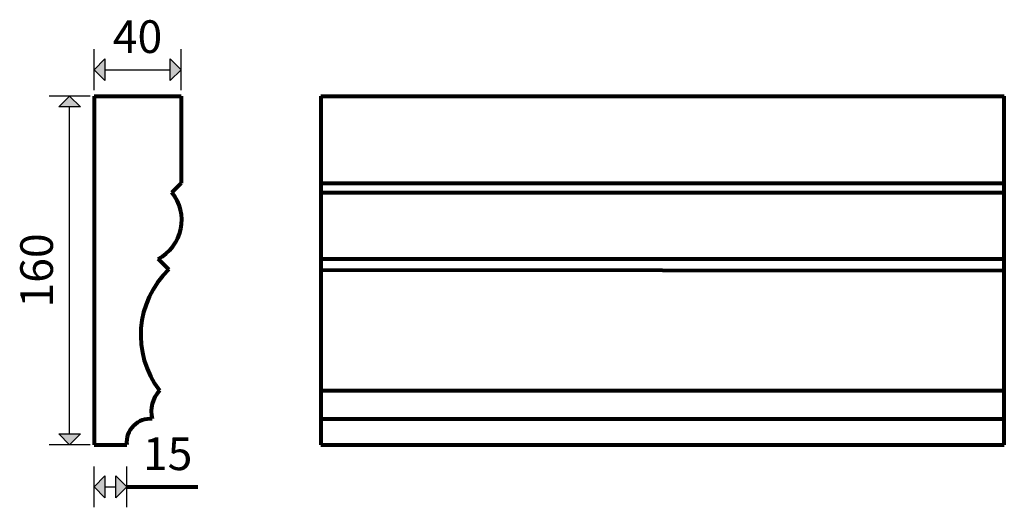
# Model space of a CAD drawing. Extents: x 2572 to 3025, y -8257 to -8033.
import ezdxf

# ---------------------------------------------------------------- set-up
doc = ezdxf.new("R2010")
doc.units = 0
doc.header["$MEASUREMENT"] = 0
for name, color, linetype, lineweight in [('2D-чертеж - Общий_Ном_пера__144', 7, 'Continuous', 80), ('Измерение - Общий_Ном_пера__21', 7, 'Continuous', 35), ('Измерение - Общий_Ном_пера__41', 7, 'Continuous', 25)]:
    doc.layers.add(name, color=color, linetype=linetype, lineweight=lineweight)
doc.layers.add('Измерение - Общий', color=7, linetype='Continuous')
doc.styles.add('СГЕНЕРИР_СТИЛЬ_1', font='txt')
doc.dimstyles.new('СГЕНЕРИР_СТИЛЬ__1', dxfattribs={"dimtxt": 15, "dimasz": 9.5, "dimexe": 0.18, "dimexo": 0, "dimgap": 0.09, "dimtad": 1, "dimtih": 1, "dimtoh": 1, "dimdec": 3, "dimlfac": 0.001, "dimzin": 0, "dimdsep": 46, "dimtxsty": 'СГЕНЕРИР_СТИЛЬ_1', "dimblk": 'ARROWHEAD_10', "dimblk1": 'ARROWHEAD_10', "dimblk2": 'ARROWHEAD_10', "dimcen": 0.09, "dimclrd": 7, "dimclre": 7, "dimclrt": 7, "dimadec": 0, "dimazin": 0, "dimtfac": 1, "dimtdec": 4, "dimtmove": 0, "dimatfit": 3, "dimfxl": 0, "dimtolj": 1, "dimtzin": 0, "dimarcsym": 0})
doc.dimstyles.new('СГЕНЕРИР_СТИЛЬ__2', dxfattribs={"dimtxt": 15, "dimasz": 9.5, "dimexe": 0.18, "dimexo": 0, "dimgap": 0.09, "dimtad": 1, "dimdec": 3, "dimlfac": 0.001, "dimzin": 0, "dimdsep": 46, "dimtxsty": 'СГЕНЕРИР_СТИЛЬ_1', "dimblk": 'ARROWHEAD_10', "dimblk1": 'ARROWHEAD_10', "dimblk2": 'ARROWHEAD_10', "dimcen": 0.09, "dimclrd": 7, "dimclre": 7, "dimclrt": 7, "dimadec": 0, "dimazin": 0, "dimtfac": 1, "dimtdec": 4, "dimtmove": 0, "dimatfit": 3, "dimfxl": 0, "dimtolj": 1, "dimtzin": 0, "dimarcsym": 0})
doc.dimstyles.new('СГЕНЕРИР_СТИЛЬ__3', dxfattribs={"dimtxt": 15, "dimasz": 9.5, "dimexe": 0.18, "dimexo": 0, "dimgap": 0.09, "dimtad": 1, "dimtih": 1, "dimtoh": 1, "dimdec": 3, "dimlfac": 0.001, "dimzin": 0, "dimdsep": 46, "dimtxsty": 'СГЕНЕРИР_СТИЛЬ_1', "dimblk": 'ARROWHEAD_10', "dimblk1": 'ARROWHEAD_10', "dimblk2": 'ARROWHEAD_10', "dimcen": 0.09, "dimclrd": 7, "dimclre": 7, "dimclrt": 7, "dimadec": 0, "dimazin": 0, "dimtfac": 1, "dimtdec": 4, "dimtmove": 2, "dimatfit": 3, "dimfxl": 0, "dimtolj": 1, "dimtzin": 0, "dimarcsym": 0})

# ---------------------------------------------------------------- blocks, each defined once
blk = doc.blocks.new('*D1')
at = {"layer": 'Измерение - Общий_Ном_пера__41', "linetype": 'Continuous'}
for points in [[(2606.65, -8055.95), (2611.65, -8050.95), (2611.65, -8060.95)], [(2646.65, -8055.95), (2641.65, -8060.95), (2641.65, -8050.95)]]:
    blk.add_hatch(color=256, dxfattribs=at).paths.add_polyline_path(points, flags=0)
for p, q in [((2606.65, -8065.32), (2606.65, -8046.57)), ((2646.65, -8065.32), (2646.65, -8046.57)), ((2606.65, -8055.95), (2611.65, -8050.95)), ((2611.65, -8050.95), (2611.65, -8060.95)), ((2646.65, -8055.95), (2641.65, -8050.95)), ((2641.65, -8060.95), (2641.65, -8050.95)), ((2606.65, -8055.95), (2611.65, -8060.95)), ((2611.65, -8055.95), (2641.65, -8055.95)), ((2646.65, -8055.95), (2641.65, -8060.95))]:
    blk.add_line(p, q, dxfattribs=at)
at = {"layer": 'Измерение - Общий_Ном_пера__21', "insert": (2615.27, -8052.95), "char_height": 15, "attachment_point": 7, "style": 'СГЕНЕРИР_СТИЛЬ_1'}
blk.add_mtext('{40}', dxfattribs=at)
blk = doc.blocks.new('ARROWHEAD_10')
at = {"color": 0, "linetype": 'Continuous', "lineweight": 0}
blk.add_line((0, 0), (-1, 0), dxfattribs=at)
blk.add_solid([(-0.525, 0.525), (0, 0), (-0.525, -0.525)], dxfattribs=at)
blk = doc.blocks.new('*D3')
at = {"layer": 'Измерение - Общий_Ном_пера__41', "linetype": 'Continuous'}
for points in [[(2595.44, -8068.03), (2600.44, -8073.03), (2590.44, -8073.03)], [(2595.44, -8228.03), (2590.44, -8223.03), (2600.44, -8223.03)]]:
    blk.add_hatch(color=256, dxfattribs=at).paths.add_polyline_path(points, flags=0)
for p, q in [((2604.82, -8068.03), (2586.07, -8068.03)), ((2595.44, -8068.03), (2590.44, -8073.03)), ((2595.44, -8068.03), (2600.44, -8073.03)), ((2600.44, -8073.03), (2590.44, -8073.03)), ((2595.44, -8223.03), (2595.44, -8073.03)), ((2595.44, -8228.03), (2590.44, -8223.03)), ((2590.44, -8223.03), (2600.44, -8223.03)), ((2595.44, -8228.03), (2600.44, -8223.03)), ((2604.82, -8228.03), (2586.07, -8228.03))]:
    blk.add_line(p, q, dxfattribs=at)
at = {"layer": 'Измерение - Общий_Ном_пера__21', "insert": (2592.44, -8165.1), "char_height": 15, "attachment_point": 7, "rotation": 90, "style": 'СГЕНЕРИР_СТИЛЬ_1'}
blk.add_mtext('{160}', dxfattribs=at)
blk = doc.blocks.new('*D4')
at = {"layer": 'Измерение - Общий_Ном_пера__41', "linetype": 'Continuous'}
for points in [[(2606.65, -8247.39), (2611.65, -8242.39), (2611.65, -8252.39)], [(2621.65, -8247.39), (2616.65, -8252.39), (2616.65, -8242.39)]]:
    blk.add_hatch(color=256, dxfattribs=at).paths.add_polyline_path(points, flags=0)
for p, q in [((2606.65, -8256.76), (2606.65, -8238.01)), ((2606.65, -8247.39), (2611.65, -8242.39)), ((2611.65, -8242.39), (2611.65, -8252.39)), ((2621.65, -8247.39), (2616.65, -8242.39)), ((2616.65, -8252.39), (2616.65, -8242.39)), ((2621.65, -8256.76), (2621.65, -8238.01)), ((2606.65, -8247.39), (2611.65, -8252.39)), ((2611.65, -8247.39), (2616.65, -8247.39)), ((2621.65, -8247.39), (2616.65, -8252.39))]:
    blk.add_line(p, q, dxfattribs=at)
at = {"layer": 'Измерение - Общий_Ном_пера__21', "insert": (2629.11, -8244.39), "char_height": 15, "attachment_point": 7, "style": 'СГЕНЕРИР_СТИЛЬ_1'}
blk.add_mtext('{15}', dxfattribs=at)

msp = doc.modelspace()

# ---------------------------------------------------------------- linework, layer by layer
at = {"layer": '2D-чертеж - Общий_Ном_пера__144', "linetype": 'Continuous'}
for p, q in [((2606.6499, -8068.0253), (2606.6499, -8228.0253)), ((2606.6499, -8068.0253), (2646.6499, -8068.0253)), ((2646.6499, -8068.0253), (2646.6499, -8108.0253)), ((2710.9283, -8068.0253), (3024.8792, -8068.0253)), ((2710.9283, -8068.0253), (2710.9283, -8228.0253)), ((3024.8792, -8228.0253), (3024.8792, -8068.0253)), ((2646.6499, -8108.0253), (2642.4072, -8112.2679)), ((2710.9283, -8108.0253), (3024.8792, -8108.0253)), ((2710.9283, -8112.2679), (3024.8792, -8112.2679)), ((2641.0068, -8147.685), (2636.1071, -8142.7853)), ((2710.9283, -8142.7853), (3024.8792, -8142.7853)), ((2710.9283, -8147.747), (3024.8792, -8148.0253)), ((2710.9283, -8203.1386), (3024.8792, -8203.1386)), ((2710.9283, -8216.2401), (3024.8792, -8216.2401)), ((2606.6499, -8228.0253), (2621.6499, -8228.0253)), ((2710.9283, -8228.0253), (3024.8792, -8228.0253)), ((2621.6499, -8247.3858), (2654.3402, -8247.3858))]:
    msp.add_line(p, q, dxfattribs=at)
for centre, radius, start, end in [((2626.9843, -8124.993), 19.9948, 297.145832, 39.525087), ((2669.5103, -8177.758), 41.4347, 133.465229, 217.773602), ((2646.5592, -8212.5989), 13.6215, 136.011645, 195.504616), ((2632.4348, -8227.0252), 10.8312, 84.710192, 185.297812)]:
    msp.add_arc(centre, radius, start, end, dxfattribs=at)

# ---------------------------------------------------------------- dimensions: what is measured, and where the dimension line sits
at = {"layer": 'Измерение - Общий', "linetype": 'Continuous'}
for base, p1, p2, dimstyle, picture, middle in [((2606.6499, -8055.9479), (2606.6499, -8068.0253), (2646.6499, -8068.0253), 'СГЕНЕРИР_СТИЛЬ__1', '*D1', (2626.6499, -8045.4479)), ((2606.6499, -8247.3858), (2606.6499, -8228.0253), (2621.6499, -8228.0253), 'СГЕНЕРИР_СТИЛЬ__3', '*D4', (2640.4892, -8236.8858))]:
    dim = msp.add_linear_dim(base=base, p1=p1, p2=p2, dimstyle=dimstyle, dxfattribs=at)
    dim.commit()
    dim.dimension.update_dxf_attribs({"geometry": picture, "text_midpoint": middle})
dim = msp.add_linear_dim(base=(2595.4429, -8228.0253), p1=(2606.6499, -8228.0253), p2=(2606.6499, -8068.0253), angle=90, dimstyle='СГЕНЕРИР_СТИЛЬ__2', dxfattribs=at)
dim.commit()
dim.dimension.update_dxf_attribs({"geometry": '*D3', "text_midpoint": (2584.9429, -8148.0253)})

doc.saveas('drawing.dxf')
